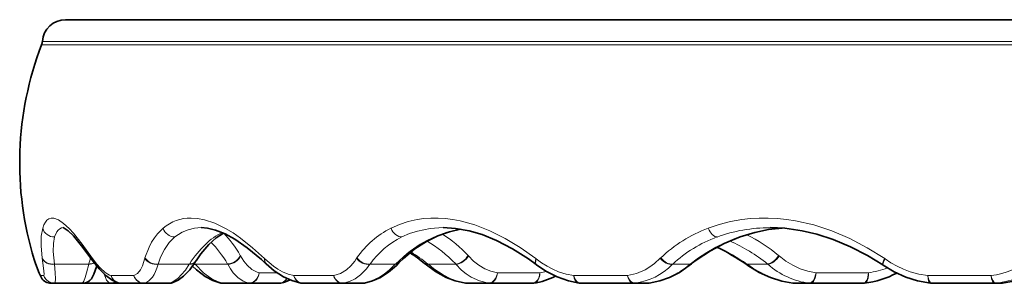
# Model space of a CAD drawing. Extents: x 0 to 420, y 0 to 297.
# Drawn here: x 209 to 230, y 228 to 234 of the extents above; entities that cross this region are included whole.
import ezdxf

# ---------------------------------------------------------------- set-up
doc = ezdxf.new("R2010")
doc.units = 0

msp = doc.modelspace()

# ---------------------------------------------------------------- linework, layer by layer
at = {"color": 7, "lineweight": 35}
for p, q in [((209.737, 233.549), (267.731, 233.549)), ((213.232, 233.549), (209.737, 233.549)), ((271.225, 233.549), (213.232, 233.549)), ((210.348, 228.321), (210.346, 228.324)), ((212.549, 228.348), (212.552, 228.352)), ((214.062, 228.284), (214.059, 228.287)), ((216.928, 228.312), (216.924, 228.307)), ((217.48, 228.293), (217.489, 228.286)), ((219.892, 228.266), (219.888, 228.269)), ((223.238, 228.292), (223.232, 228.287)), ((224.404, 228.282), (224.414, 228.275)), ((227.367, 228.259), (227.362, 228.262)), ((209.426, 227.865), (209.503, 227.865)), ((210.094, 227.865), (209.503, 227.865)), ((210.688, 227.865), (210.094, 227.865)), ((210.941, 227.865), (210.688, 227.865)), ((210.944, 227.865), (211.428, 227.865)), ((211.962, 227.865), (211.428, 227.865)), ((213.695, 227.865), (213.134, 227.865)), ((214.331, 227.865), (213.695, 227.865)), ((214.856, 227.865), (215.707, 227.865)), ((216.141, 227.865), (215.707, 227.865)), ((218.873, 227.865), (218.397, 227.865)), ((219.797, 227.865), (218.873, 227.865)), ((220.843, 227.865), (221.993, 227.865)), ((222.291, 227.865), (221.993, 227.865)), ((225.801, 227.865), (225.448, 227.865)), ((226.939, 227.865), (225.801, 227.865)), ((228.422, 227.865), (229.776, 227.865)), ((229.915, 227.865), (229.776, 227.865))]:
    msp.add_line(p, q, dxfattribs=at)
at = {"color": 7, "lineweight": 13}
for p, q in [((209.221, 233.008), (212.774, 233.008)), ((212.788, 233.081), (209.237, 233.081)), ((212.774, 233.008), (271.742, 233.008)), ((271.726, 233.081), (212.788, 233.081)), ((209.243, 229.053), (209.243, 229.054)), ((216.755, 229.053), (216.757, 229.054)), ((223.593, 229.053), (223.596, 229.054)), ((209.23, 228.418), (209.232, 228.405)), ((209.499, 228.275), (209.495, 228.281)), ((209.495, 228.281), (210.239, 228.281)), ((210.238, 228.275), (209.499, 228.275)), ((210.239, 228.281), (210.238, 228.275)), ((210.323, 228.392), (210.319, 228.397)), ((211.449, 228.418), (211.446, 228.405)), ((211.735, 228.275), (211.734, 228.281)), ((211.734, 228.281), (212.407, 228.281)), ((212.403, 228.275), (211.735, 228.275)), ((212.407, 228.281), (212.403, 228.275)), ((212.515, 228.293), (212.526, 228.281)), ((212.534, 228.275), (212.526, 228.281)), ((212.526, 228.281), (213.232, 228.281)), ((213.236, 228.275), (212.534, 228.275)), ((213.232, 228.281), (213.236, 228.275)), ((213.512, 228.455), (213.505, 228.468)), ((214.034, 228.392), (214.028, 228.397)), ((216.02, 228.418), (216.012, 228.405)), ((216.3, 228.275), (216.302, 228.281)), ((216.843, 228.275), (216.3, 228.275)), ((216.302, 228.281), (216.849, 228.281)), ((216.849, 228.281), (216.843, 228.275)), ((217.56, 228.275), (217.55, 228.281)), ((217.55, 228.281), (218.149, 228.281)), ((218.155, 228.275), (217.56, 228.275)), ((218.149, 228.281), (218.155, 228.275)), ((218.427, 228.455), (218.416, 228.468)), ((219.887, 228.392), (219.88, 228.397)), ((222.573, 228.418), (222.56, 228.405)), ((222.824, 228.275), (222.829, 228.281)), ((223.197, 228.275), (222.824, 228.275)), ((222.829, 228.281), (223.205, 228.281)), ((223.205, 228.281), (223.197, 228.275)), ((224.443, 228.275), (224.432, 228.281)), ((224.432, 228.281), (224.876, 228.281)), ((224.883, 228.275), (224.443, 228.275)), ((224.876, 228.281), (224.883, 228.275)), ((225.129, 228.455), (225.114, 228.468)), ((227.409, 228.392), (227.401, 228.397)), ((213.914, 228.094), (214.295, 228.094)), ((219.049, 228.094), (219.966, 228.094)), ((225.921, 228.094), (227.05, 228.094)), ((209.269, 228.03), (209.191, 228.03)), ((209.508, 227.867), (210.099, 227.867)), ((210.099, 227.867), (210.108, 227.867)), ((210.122, 227.867), (210.685, 227.867)), ((210.685, 227.867), (210.704, 227.868)), ((211.208, 228.03), (210.721, 228.03)), ((211.441, 227.867), (211.975, 227.867)), ((213.106, 227.867), (213.124, 227.867)), ((213.124, 227.867), (213.685, 227.867)), ((215.52, 228.03), (214.662, 228.03)), ((215.719, 227.867), (215.726, 227.867)), ((215.726, 227.867), (216.16, 227.867)), ((218.36, 227.868), (218.372, 227.867)), ((218.372, 227.867), (218.38, 227.867)), ((218.38, 227.867), (218.856, 227.867)), ((221.853, 228.03), (220.695, 228.03)), ((222.006, 227.867), (222.016, 227.867)), ((222.016, 227.867), (222.315, 227.867)), ((222.315, 227.867), (222.325, 227.868)), ((225.418, 227.867), (225.424, 227.867)), ((225.424, 227.867), (225.426, 227.867)), ((225.426, 227.867), (225.778, 227.867)), ((229.695, 228.03), (228.33, 228.03)), ((228.386, 227.869), (228.393, 227.867)), ((229.803, 227.867), (229.942, 227.867)), ((229.942, 227.867), (229.944, 227.867))]:
    msp.add_line(p, q, dxfattribs=at)
for points in [[(209.243, 229.054), (209.269, 229.127), (209.301, 229.185), (209.336, 229.226), (209.376, 229.255), (209.428, 229.271), (209.487, 229.27), (209.586, 229.233), (209.694, 229.158), (209.815, 229.044), (209.905, 228.944), (210.095, 228.706), (210.319, 228.397)], [(212.443, 229.273), (212.585, 229.264), (212.73, 229.236), (212.956, 229.161), (213.186, 229.048), (213.348, 228.95), (213.51, 228.837), (213.77, 228.631), (214.028, 228.397)], [(216.757, 229.054), (216.937, 229.134), (217.123, 229.195), (217.316, 229.239), (217.464, 229.26), (217.615, 229.271), (217.769, 229.272), (217.926, 229.263), (218.085, 229.243), (218.244, 229.214), (218.564, 229.126), (218.889, 228.999), (219.22, 228.833), (219.543, 228.637), (219.88, 228.397)], [(223.596, 229.054), (223.832, 229.134), (224.073, 229.195), (224.32, 229.239), (224.508, 229.26), (224.698, 229.271), (224.892, 229.272), (225.087, 229.263), (225.284, 229.243), (225.479, 229.214), (225.87, 229.125), (226.26, 228.998), (226.649, 228.832), (227.025, 228.633), (227.401, 228.397)], [(209.23, 228.418), (209.208, 228.664), (209.213, 228.878), (209.243, 229.053)], [(209.688, 229.065), (209.648, 229.058), (209.611, 229.042), (209.576, 229.013), (209.545, 228.973), (209.5, 228.864)], [(211.449, 228.418), (211.536, 228.646), (211.591, 228.751), (211.653, 228.849), (211.719, 228.934), (211.84, 229.054)], [(212.661, 229.065), (212.515, 229.054), (212.377, 229.021), (212.248, 228.966), (212.095, 228.865)], [(216.849, 228.281), (217.105, 228.509), (217.171, 228.56), (217.385, 228.706), (217.529, 228.788), (217.743, 228.889), (217.962, 228.968), (218.11, 229.007), (218.249, 229.035)], [(217.882, 229.065), (217.6, 229.047), (217.328, 228.992), (217.156, 228.936), (216.99, 228.864)], [(223.205, 228.281), (223.383, 228.412), (223.567, 228.532), (223.761, 228.642), (223.968, 228.744), (224.167, 228.828), (224.368, 228.898), (224.677, 228.981), (224.981, 229.035), (225.187, 229.056)], [(209.5, 228.864), (209.475, 228.725), (209.469, 228.554), (209.495, 228.281)], [(212.095, 228.865), (211.973, 228.743), (211.869, 228.596), (211.785, 228.426), (211.734, 228.281)], [(209.06, 228.378), (209.139, 228.145), (209.191, 228.03)], [(209.269, 228.03), (209.273, 228.064), (209.263, 228.194), (209.232, 228.405)], [(209.499, 228.275), (209.515, 228.094), (209.521, 227.963), (209.514, 227.882), (209.508, 227.867)], [(210.099, 227.867), (210.127, 227.913), (210.158, 227.989), (210.191, 228.094), (210.238, 228.275)], [(210.323, 228.392), (210.405, 228.283), (210.489, 228.189), (210.589, 228.101), (210.686, 228.043), (210.721, 228.03)], [(211.208, 228.03), (211.285, 228.076), (211.349, 228.154), (211.394, 228.241), (211.446, 228.405)], [(211.975, 227.867), (212.034, 227.89), (212.093, 227.923), (212.164, 227.977), (212.233, 228.045), (212.32, 228.15), (212.403, 228.275)], [(212.534, 228.275), (212.712, 228.094), (212.772, 228.045), (212.891, 227.964), (213.01, 227.903), (213.124, 227.867)], [(213.685, 227.867), (213.566, 227.912), (213.455, 227.989), (213.353, 228.094), (213.292, 228.179), (213.236, 228.275)], [(213.512, 228.455), (213.578, 228.346), (213.653, 228.253), (213.756, 228.164), (213.868, 228.107), (213.914, 228.094)], [(214.034, 228.392), (214.22, 228.233), (214.315, 228.169), (214.412, 228.116), (214.537, 228.063), (214.662, 228.03)], [(215.52, 228.03), (215.663, 228.076), (215.792, 228.155), (215.887, 228.241), (215.972, 228.345), (216.012, 228.405)], [(216.3, 228.275), (216.228, 228.179), (216.096, 228.045), (215.982, 227.964), (215.857, 227.904), (215.726, 227.867)], [(216.16, 227.867), (216.337, 227.916), (216.51, 228.001), (216.613, 228.069), (216.713, 228.149), (216.843, 228.275)], [(217.56, 228.275), (217.678, 228.179), (217.882, 228.045), (218.046, 227.964), (218.214, 227.904), (218.38, 227.867)], [(218.856, 227.867), (218.663, 227.916), (218.481, 228.001), (218.377, 228.07), (218.278, 228.15), (218.155, 228.275)], [(218.427, 228.455), (218.534, 228.346), (218.652, 228.253), (218.777, 228.18), (218.911, 228.126), (219.049, 228.094)], [(219.887, 228.392), (220.001, 228.308), (220.12, 228.234), (220.242, 228.17), (220.366, 228.116), (220.529, 228.063), (220.695, 228.03)], [(221.853, 228.03), (222.05, 228.076), (222.235, 228.155), (222.34, 228.218), (222.438, 228.291), (222.56, 228.405)], [(224.443, 228.275), (224.581, 228.179), (224.822, 228.045), (225.018, 227.964), (225.222, 227.904), (225.426, 227.867)], [(225.129, 228.455), (225.268, 228.346), (225.418, 228.253), (225.578, 228.18), (225.746, 228.126), (225.921, 228.094)], [(227.409, 228.392), (227.537, 228.308), (227.67, 228.234), (227.807, 228.17), (227.949, 228.116), (228.138, 228.063), (228.33, 228.03)]]:
    msp.add_lwpolyline(points, dxfattribs=at)
at = {"color": 7, "lineweight": 35}
for points in [[(209.686, 229.065), (209.792, 228.996), (209.906, 228.886), (210.083, 228.676), (210.346, 228.324)], [(213.14, 228.948), (212.983, 228.843), (212.826, 228.7), (212.655, 228.499), (212.552, 228.352)], [(212.661, 229.065), (212.795, 229.054), (212.968, 229.014), (213.176, 228.931), (213.388, 228.815), (213.654, 228.631), (213.963, 228.375), (214.059, 228.287)], [(218.255, 229.034), (218.017, 228.978), (217.766, 228.888), (217.517, 228.764), (217.272, 228.605), (217.024, 228.402), (216.928, 228.312)], [(217.882, 229.065), (218.145, 229.049), (218.443, 228.996), (218.72, 228.914), (219.032, 228.788), (219.376, 228.609), (219.717, 228.391), (219.888, 228.269)], [(225.188, 229.056), (224.895, 229.022), (224.604, 228.963), (224.285, 228.867), (223.938, 228.724), (223.642, 228.567), (223.354, 228.378), (223.238, 228.292)], [(224.934, 229.065), (225.246, 229.051), (225.621, 228.999), (225.935, 228.927), (226.291, 228.812), (226.666, 228.655), (227.032, 228.465), (227.362, 228.262)], [(209.215, 227.981), (209.164, 228.083), (209.087, 228.292), (209.06, 228.378)], [(210.87, 227.877), (210.738, 227.935), (210.605, 228.031), (210.461, 228.175), (210.348, 228.321)], [(212.035, 227.876), (212.165, 227.933), (212.281, 228.017), (212.413, 228.154), (212.54, 228.334), (212.549, 228.348)], [(214.811, 227.869), (214.613, 227.924), (214.433, 228.008), (214.235, 228.137), (214.062, 228.284)], [(216.185, 227.869), (216.356, 227.915), (216.528, 227.992), (216.699, 228.103), (216.87, 228.251), (216.924, 228.307)], [(218.36, 227.868), (218.142, 227.918), (217.945, 227.993), (217.716, 228.118), (217.52, 228.26), (217.489, 228.286)], [(220.81, 227.868), (220.581, 227.915), (220.338, 228.002), (220.092, 228.129), (219.892, 228.266)], [(222.325, 227.868), (222.55, 227.915), (222.761, 227.991), (222.974, 228.101), (223.185, 228.248), (223.232, 228.287)], [(225.418, 227.867), (225.18, 227.911), (224.939, 227.988), (224.692, 228.1), (224.448, 228.251), (224.414, 228.275)], [(229.944, 227.867), (230.214, 227.917), (230.475, 228.003), (230.718, 228.119), (230.959, 228.277)], [(210.293, 227.963), (210.348, 228.061), (210.402, 228.222), (210.408, 228.241)], [(213.082, 227.871), (212.909, 227.927), (212.744, 228.015), (212.56, 228.153), (212.474, 228.234)], [(228.393, 227.867), (228.108, 227.92), (227.86, 227.999), (227.605, 228.114), (227.367, 228.259)]]:
    msp.add_lwpolyline(points, dxfattribs=at)
for centre, radius, start, end in [((209.737, 233.047), 0.502, 90, 176.084), ((215.84, 230.461), 7.093, 158.9489, 197.0749), ((208.987, 233.098), 0.25, 338.9492, 356.0838), ((213.956, 223.83), 5.687, 51.7017, 55.629), ((221.347, 223.788), 5.436, 55.7736, 63.364), ((226.727, 229.832), 1.98, 277.0139, 298.1393), ((209.426, 228.115), 0.25, 212.6275, 270), ((210.094, 228.115), 0.25, 270, 322.5299), ((210.944, 228.115), 0.25, 252.7809, 269.9981), ((211.962, 228.115), 0.25, 270.0013, 286.8149), ((213.135, 228.117), 0.252, 258.0074, 269.9573), ((214.331, 228.117), 0.252, 270.0398, 281.6989), ((214.192, 228.767), 0.916, 281.9657, 295.0861), ((214.856, 228.121), 0.256, 259.8884, 269.8745), ((216.14, 228.121), 0.255, 270.1122, 280.0631), ((218.397, 228.115), 0.25, 261.5598, 269.9998), ((219.797, 228.115), 0.25, 270.0002, 278.3212), ((219.609, 229.352), 1.501, 278.5971, 297.3786), ((220.843, 228.115), 0.25, 262.3281, 269.9999), ((222.291, 228.115), 0.25, 270.0001, 277.6927), ((225.448, 228.115), 0.25, 263.0802, 269.9999), ((226.939, 228.115), 0.25, 270.0001, 276.8646), ((228.422, 228.115), 0.25, 263.4399, 269.9999), ((229.915, 228.115), 0.25, 270.0001, 276.6159)]:
    msp.add_arc(centre, radius, start, end, dxfattribs=at)
at = {"color": 7, "lineweight": 13}
for centre, radius, start, end in [((212.433, 228.36), 0.913, 89.3478, 130.4658), ((216.178, 226.35), 3.081, 43.4163, 56.7926), ((222.642, 225.407), 3.934, 51.072, 63.0354), ((217.805, 227.206), 1.848, 116.1778, 144.4176), ((222.536, 225.361), 3.742, 51.3013, 65.9936), ((214.06, 223.804), 5.677, 52.0626, 56.5671), ((221.372, 223.743), 5.473, 56.0101, 63.7495), ((210.238, 228.54), 0.265, 270.0858, 297.4411), ((214.637, 227.214), 4.525, 164.5357, 166.3662), ((210.238, 228.543), 0.262, 270.3214, 296.8606), ((210.466, 228.409), 0.147, 184.5162, 215.2641), ((210.465, 228.402), 0.142, 184.064, 214.6625), ((212.498, 228.481), 0.21, 270.659, 279.9643), ((212.494, 228.49), 0.211, 273.2231, 278.8644), ((216.846, 228.385), 0.11, 268.0159, 314.6637), ((216.851, 228.396), 0.114, 268.7395, 312.6809), ((223.198, 228.329), 0.0536, 269.0037, 308.4165), ((223.205, 228.337), 0.056, 269.7219, 306.3251), ((224.419, 228.311), 0.0323, 242.2361, 293.6623), ((224.429, 228.303), 0.0309, 242.4258, 297.1132), ((229.496, 229.673), 1.655, 276.9331, 310.0035), ((229.582, 229.765), 1.911, 276.6389, 308.7682), ((219.795, 229.251), 1.17, 278.4438, 285.3071), ((225.422, 228.162), 0.504, 346.7953, 352.1355), ((226.846, 229.756), 1.675, 276.975, 291.4973), ((226.512, 228.061), 0.539, 358.5582, 3.4178), ((209.422, 228.113), 0.246, 199.8515, 212.6256), ((209.504, 228.118), 0.251, 200.5516, 257.3654), ((209.504, 228.118), 0.251, 257.31, 270.9813), ((210.097, 228.114), 0.247, 272.5073, 322.5296), ((210.682, 228.114), 0.247, 275.1917, 300.3045), ((210.94, 228.094), 0.228, 196.2565, 252.046), ((211.451, 228.122), 0.259, 200.8659, 235.1634), ((211.438, 228.103), 0.236, 235.0707, 270.7144), ((211.972, 228.083), 0.216, 270.7167, 286.7952), ((213.121, 228.05), 0.183, 257.9166, 265.5686), ((213.682, 228.067), 0.2, 270.814, 280.018), ((214.339, 228.062), 0.196, 282.9313, 331.3918), ((214.885, 228.076), 0.228, 191.7423, 227.3181), ((214.842, 228.033), 0.167, 228.282, 259.3953), ((216.157, 228.023), 0.156, 270.8618, 280.2018), ((218.852, 228.008), 0.141, 271.402, 294.4736), ((220.822, 227.957), 0.0907, 248.9136, 262.2601), ((229.801, 227.905), 0.0382, 256.788, 272.3991)]:
    msp.add_arc(centre, radius, start, end, dxfattribs=at)
for centre, major_axis, ratio, start_param, end_param in [((209.486, 229.104), (0.24, -0.072), 0.954029, 3.65322, 5.046141), ((212.062, 229.104), (0.158, -0.194), 0.891351, 4.291045, 5.683961), ((214.694, 219.098), (1.25, -9.96), 0.318861, 3.247835, 3.500995), ((212.58, 225.291), (0.197, -4.016), 0.427281, 2.461919, 2.691469), ((219.563, 224.711), (3.1, -4.162), 0.616501, 3.034731, 3.339012), ((216.941, 229.104), (0.11, -0.225), 0.756281, 4.567038, 5.959959), ((227.797, 222.171), (5.009, -6.43), 0.60981, 2.956973, 3.198528), ((223.727, 229.104), (0.087, -0.234), 0.560008, 4.716837, 6.109758), ((225.511, 225.356), (2.723, -2.89), 0.853298, 2.464484, 2.79491), ((212.599, 226.356), (0.443, -2.695), 0.455198, 2.288587, 2.582364), ((216.89, 225.613), (0.709, -3.416), 0.690435, 2.312766, 2.585986), ((225.11, 226.181), (2.99, -1.015), 0.901957, 2.304163, 2.685063), ((209.469, 228.49), (0.248, 0.033), 0.84061, 3.33303, 4.708896), ((209.47, 228.477), (0.247, 0.037), 0.816614, 3.320009, 4.705156), ((204.353, 251.985), (7.08, -24.121), 0.103224, 0.003121, 0.156895), ((211.667, 228.477), (0.242, -0.063), 0.807759, 3.812219, 5.197366), ((211.671, 228.49), (0.239, -0.075), 0.826692, 3.852411, 5.228277), ((212.335, 228.477), (0.214, -0.129), 0.726645, 5.421205, 6.283185), ((212.343, 228.49), (0.209, -0.137), 0.751149, 5.448018, 6.283185), ((213.282, 228.49), (0.214, 0.128), 0.765518, 4.066327, 5.514671), ((213.289, 228.477), (0.22, 0.119), 0.744033, 4.101868, 5.548795), ((214.229, 228.47), (-0.17, -0.183), 0.604583, 5.577587, 6.283185), ((214.235, 228.465), (-0.173, -0.181), 0.592638, 5.586866, 6.283185), ((216.198, 228.477), (0.21, -0.136), 0.733463, 4.225134, 5.610281), ((216.207, 228.49), (0.201, -0.148), 0.7458, 4.267816, 5.643682), ((217.635, 228.49), (-0.155, -0.196), 0.496476, 0, 0.526089), ((217.65, 228.477), (-0.162, -0.191), 0.46979, 0, 0.554089), ((218.234, 228.49), (0.18, 0.174), 0.641371, 3.745839, 5.194182), ((218.245, 228.477), (0.188, 0.164), 0.624647, 3.778619, 5.225546), ((220.037, 228.47), (-0.149, -0.201), 0.415671, 5.365178, 6.283185), ((220.044, 228.465), (-0.152, -0.198), 0.404641, 5.372275, 6.283185), ((221.381, 230.638), (0.864, -2.72), 0.691114, 6.164617, 6.624386), ((222.271, 229.952), (-0.466, -2.064), 0.817413, 0.294335, 0.82698), ((222.696, 228.477), (0.178, -0.175), 0.599747, 4.52525, 5.910397), ((222.709, 228.49), (0.169, -0.185), 0.604488, 4.556863, 5.932728), ((224.988, 228.49), (-0.156, -0.195), 0.465265, 0.373206, 1.82155), ((225.003, 228.477), (-0.165, -0.188), 0.454655, 0.396425, 1.843352), ((226.188, 230.178), (-0.673, -2.256), 0.834013, 5.915687, 6.420715), ((227.5, 228.47), (-0.138, -0.208), 0.193084, 5.193188, 6.283195), ((227.508, 228.465), (-0.142, -0.206), 0.183863, 5.19688, 6.283193), ((229.787, 230.012), (-0.709, -2.052), 0.944505, 0.425979, 0.950883), ((211.441, 232.464), (-0.722, -4.609), 0.139357, 6.002777, 6.228877), ((213.695, 228.115), (0, -0.25), 0.879062, 0, 1.483599), ((213.695, 228.115), (-0.057, -0.243), 0.878353, 0.358624, 1.685051), ((218.873, 228.115), (0, -0.25), 0.70915, 0, 1.483599), ((218.873, 228.115), (-0.039, -0.247), 0.711618, 0.430866, 1.593883), ((219.797, 228.115), (0, 0.25), 0.678805, 3.141593, 4.625191), ((219.797, 228.115), (0.036, -0.247), 0.667911, 0.000008, 1.385702), ((225.801, 228.115), (0, -0.25), 0.481787, 0, 1.483599), ((226.939, 228.115), (0, 0.25), 0.444427, 3.141593, 4.625191), ((209.426, 228.115), (0, -0.25), 0.999557, 5.062248, 6.283185), ((209.503, 228.115), (0, 0.25), 0.997064, 1.920655, 3.141593), ((209.503, 228.115), (0, 0.25), 0.194572, 3.141593, 3.251012), ((210.094, 228.115), (0, -0.25), 0.194572, 0, 0.109419), ((210.688, 228.115), (0, -0.25), 0.089658, 6.173766, 6.283185), ((210.688, 228.115), (0, -0.25), 0.977758, 0, 0.523708), ((210.944, 228.115), (0, -0.25), 0.95068, 5.062248, 6.283185), ((211.428, 228.115), (0, 0.25), 0.935104, 1.920655, 3.141593), ((211.428, 228.115), (0, 0.25), 0.463038, 3.141593, 3.251012), ((211.962, 228.115), (0, -0.25), 0.463038, 0, 0.109419), ((213.134, 228.115), (0, 0.25), 0.366624, 3.032173, 3.141593), ((213.695, 228.115), (0, -0.25), 0.366624, 6.173766, 6.283185), ((214.331, 228.115), (0, 0.25), 0.85819, 3.141593, 4.092903), ((214.856, 228.115), (0, -0.25), 0.824785, 5.062248, 6.283185), ((215.707, 228.115), (0.047, -0.246), 0.815861, 4.910734, 6.115779), ((215.707, 228.115), (0, 0.25), 0.797387, 1.920655, 3.141593), ((215.707, 228.115), (0, 0.25), 0.693992, 3.141593, 3.251012), ((216.141, 228.115), (0, -0.25), 0.693992, 0, 0.109419), ((218.397, 228.115), (0, 0.25), 0.613889, 3.032173, 3.141593), ((218.873, 228.115), (0, -0.25), 0.613889, 6.173766, 6.283185), ((220.843, 228.115), (0, -0.25), 0.63207, 5.062248, 6.283185), ((220.843, 228.115), (-0.033, -0.248), 0.597689, 5.144704, 6.142436), ((221.993, 228.115), (0.034, -0.248), 0.62276, 4.97794, 6.149587), ((221.993, 228.115), (0, 0.25), 0.59507, 1.920655, 3.141593), ((221.993, 228.115), (0, 0.25), 0.868723, 3.141593, 3.251012), ((222.291, 228.115), (0, -0.25), 0.868723, 0, 0.109419), ((225.448, 228.115), (0, 0.25), 0.811419, 3.032173, 3.141593), ((225.801, 228.115), (-0.031, -0.248), 0.487233, 0.073151, 1.354989), ((225.801, 228.115), (0, -0.25), 0.811419, 6.173766, 6.283185), ((226.939, 228.115), (0.03, -0.248), 0.433386, 0.00008, 1.243883), ((228.422, 228.115), (0, -0.25), 0.388149, 5.062248, 6.283185), ((228.422, 228.115), (-0.029, -0.248), 0.349628, 5.104544, 6.204339), ((229.776, 228.115), (0.029, -0.248), 0.379206, 5.01992, 6.148488), ((229.776, 228.115), (0, 0.25), 0.344545, 1.920655, 3.141593), ((229.776, 228.115), (0, 0.25), 0.973075, 3.141593, 3.251012), ((229.915, 228.115), (0, -0.25), 0.973075, 0, 0.109419)]:
    msp.add_ellipse(centre, major_axis=major_axis, ratio=ratio, start_param=start_param, end_param=end_param, dxfattribs=at)

doc.saveas('drawing.dxf')
